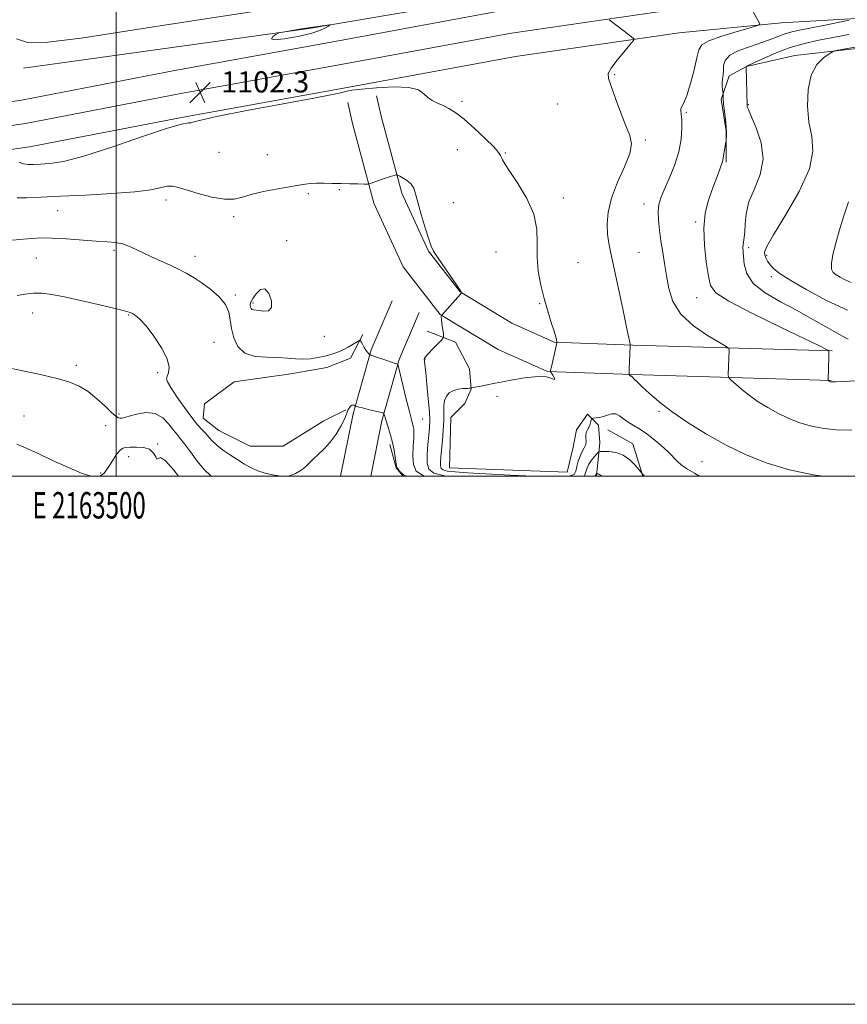
# Model space of a CAD drawing. Extents: x 2162300 to 2165200, y 329800 to 332700.
# Drawn here: x 2163463 to 2163777, y 329800 to 330173 of the extents above; entities that cross this region are included whole.
import ezdxf
from ezdxf.enums import TextEntityAlignment as Align

# ---------------------------------------------------------------- set-up
doc = ezdxf.new("R2010")
doc.units = 0
doc.header["$MEASUREMENT"] = 0
for name, color, linetype, lineweight in [('32000', 7, 'Continuous', 0), ('32001', 7, 'Continuous', 0), ('DTM HARD BREAKLINE', 7, 'Continuous', 0), ('DTM SPOT ELEVATION', 2, 'Continuous', 13), ('INDEX CONTOUR', 41, 'Continuous', 13), ('INTERMEDIATE CONTOUR', 44, 'Continuous', 0), ('INTERMEDIATE CONTOUR DEPRESSION', 44, 'Continuous', 0), ('SPOT ELEVATION', 7, 'Continuous', 0)]:
    doc.layers.add(name, color=color, linetype=linetype, lineweight=lineweight)
doc.styles.add('Style-ITALICS', font='ITALICS.shx')
doc.styles.add('Style-WORKING', font='WORKING.shx')

# ---------------------------------------------------------------- blocks, each defined once
blk = doc.blocks.new('SPOT')
at = {"layer": 'SPOT ELEVATION'}
for p, q in [((-3.910000000149012, -3.909999999974389), (3.819999999832362, 3.809999999997672)), ((-1.650000000372529, 3.770000000018626), (1.71999999973923, -3.929999999993015))]:
    blk.add_line(p, q, dxfattribs=at)

msp = doc.modelspace()

# ---------------------------------------------------------------- linework, layer by layer
at = {"layer": '32000', "flags": 128}
for points in [[(2162300, 329800), (2165200, 329800), (2165200, 332700), (2162300, 332700), (2162300, 329800)], [(2162500, 330000), (2165000, 330000), (2165000, 332500), (2162500, 332500), (2162500, 330000)], [(2163500, 332500), (2163500, 330000)]]:
    msp.add_lwpolyline(points, dxfattribs=at)
at = {"layer": 'DTM HARD BREAKLINE', "extrusion": (-0.01067598950498925, -0.06388230337134722, 0.9979003329812355), "elevation": -43083.16834588346, "flags": 128}
msp.add_lwpolyline([(2079692.089223114, 680790.8519406753), (2079702.359214557, 680787.1464210404), (2079708.085023138, 680775.6593101725)], dxfattribs=at)
at = {"layer": 'DTM HARD BREAKLINE', "extrusion": (0.06219884357039576, 0.04354236591098013, 0.9971135172232798), "elevation": 150035.6841892496, "flags": 128}
msp.add_lwpolyline([(-970468.8404797271, -1955961.056715645), (-970464.7348868058, -1955960.70110242), (-970456.0650633778, -1955963.862108862)], dxfattribs=at)
at = {"layer": 'DTM HARD BREAKLINE'}
for points in [[(2163464.92, 330154.5, 1102.59), (2163573.1, 330169.57, 1101.93), (2163643.24, 330181.6, 1102.53), (2163672.96, 330187.01, 1103.18), (2163681.86, 330194.16, 1104.07), (2163686.6, 330202.5, 1104.79), (2163686, 330207.25, 1105.26), (2163681.23, 330211.41, 1105.44), (2163669.93, 330213.17, 1106.09), (2163662.21, 330211.37, 1105.98), (2163660.4, 330220.88, 1105.5), (2163687.75, 330223.31, 1104.31), (2163702.6, 330231.07, 1105.44), (2163707.93, 330241.78, 1106.57), (2163710.29, 330248.92, 1107.52), (2163713.25, 330254.87, 1107.94), (2163718.01, 330257.26, 1108.12), (2163724.54, 330260.25, 1108.06), (2163768.53, 330264.49, 1109.9), (2163776.96, 330208.62, 1110.2), (2163748.43, 330203.81, 1107.82), (2163734.77, 330196.65, 1105.98), (2163730.03, 330188.31, 1104.67)], [(2162722.114, 330000, 1085.071), (2162741.42, 330007.97, 1085.72), (2162793.54, 330027.85, 1088.45), (2162838.45, 330041.13, 1090.71), (2162880.18, 330053.31, 1092.08), (2162915.81, 330057.61, 1092.79), (2162976.22, 330067.2, 1094.64), (2163046.34, 330079.23, 1095.71), (2163116.01, 330090.68, 1096.3), (2163193.36, 330101.55, 1097.37), (2163262.85, 330111.78, 1098.68), (2163306.13, 330118.39, 1100.52), (2163354.89, 330126.82, 1102.07), (2163400.21, 330133.47, 1102.84), (2163464.19, 330142.48, 1103.08), (2163522.87, 330153.86, 1102.13), (2163582.94, 330164.68, 1102.13), (2163648.47, 330176.73, 1102.96), (2163711.42, 330185.86, 1104.39), (2163751.02, 330188.18, 1106.41), (2163792.9, 330190.66, 1108.67), (2163844.37, 330191.35, 1111.76), (2163867.67, 330190.8, 1112.59), (2163886.23, 330189.04, 1113.11)], [(2162745.788, 330000, 1085.975), (2162796.42, 330019.32, 1088.65), (2162840.99, 330032.49, 1090.91), (2162881.99, 330044.46, 1092.28), (2162917.06, 330048.69, 1092.99), (2162977.69, 330058.32, 1094.84), (2163047.83, 330070.35, 1095.91), (2163117.37, 330081.78, 1096.5), (2163194.64, 330092.64, 1097.57), (2163264.19, 330102.88, 1098.88), (2163307.58, 330109.51, 1100.72), (2163356.31, 330117.93, 1102.27), (2163401.49, 330124.56, 1103.04), (2163465.68, 330133.6, 1103.28), (2163524.52, 330145.01, 1102.33), (2163584.55, 330155.83, 1102.33), (2163649.93, 330167.85, 1103.16), (2163712.35, 330176.9, 1104.59), (2163751.58, 330179.95, 1106.61), (2163793.2, 330182.41, 1108.87), (2163844.33, 330183.1, 1111.96), (2163867.52, 330182.55, 1112.79), (2163886.33, 330182.29, 1113.31)], [(2162771.034, 330000, 1086.944), (2162799.3, 330010.79, 1088.45), (2162843.53, 330023.85, 1090.71), (2162883.8, 330035.61, 1092.08), (2162918.31, 330039.77, 1092.79), (2162979.16, 330049.44, 1094.64), (2163049.32, 330061.47, 1095.71), (2163118.73, 330072.88, 1096.3), (2163195.92, 330083.73, 1097.37), (2163265.53, 330093.98, 1098.68), (2163309.03, 330100.63, 1100.52), (2163357.73, 330109.04, 1102.07), (2163402.77, 330115.65, 1102.84), (2163467.17, 330124.72, 1103.08), (2163526.17, 330136.16, 1102.13), (2163586.16, 330146.98, 1102.13), (2163651.39, 330158.97, 1102.96), (2163713.46, 330167.97, 1104.39), (2163752.14, 330171.72, 1106.41), (2163793.5, 330174.16, 1108.67), (2163844.29, 330174.85, 1111.76), (2163867.37, 330174.3, 1112.59), (2163886.43, 330175.54, 1113.11)], [(2163865.53, 330144.76, 1113.63), (2163842.93, 330150.06, 1116.01), (2163818.54, 330158.34, 1114.58), (2163784.04, 330162.43, 1112.32), (2163757.29, 330159.41, 1111.61), (2163738.87, 330155.21, 1110.01), (2163732.34, 330151.63, 1108.4), (2163729.38, 330142.7, 1107.87), (2163731.19, 330130.82, 1107.92), (2163731.21, 330118.93, 1108.16)], [(2163587.81, 330141.52, 1101.58), (2163589.65, 330133.61, 1101.04), (2163597.74, 330103.39, 1099.67), (2163608.82, 330079.38, 1099.91), (2163622.8, 330061.29, 1099.97), (2163644.84, 330047.99, 1101.04), (2163663.52, 330039.73, 1101.93), (2163695.44, 330038.52, 1104.07), (2163771.01, 330036.28, 1108.06)], [(2163598.72, 330144.06, 1101.58), (2163600.52, 330136.33, 1101.04), (2163608.31, 330107.21, 1099.67), (2163618.46, 330085.23, 1099.91), (2163630.38, 330069.8, 1099.97), (2163650.02, 330057.95, 1101.04), (2163666.09, 330050.84, 1101.93), (2163695.82, 330049.71, 1104.07), (2163771.34, 330047.48, 1108.06)], [(2163604.64, 330066.47, 1099.73), (2163596.66, 330047.93, 1098.19), (2163589.85, 330023.61, 1095.69), (2163585.086, 330000, 1094.284)], [(2163614.93, 330062.04, 1099.73), (2163607.24, 330044.19, 1098.19), (2163600.75, 330020.99, 1095.69), (2163596.515, 330000, 1094.409)], [(2163617.92, 330054.91, 1099.02), (2163628.63, 330050.77, 1100.68), (2163634, 330040.67, 1101.4), (2163634.61, 330032.94, 1102.05), (2163632.25, 330027.59, 1102.94), (2163626.9, 330022.23, 1102.88), (2163626.35, 330003.2, 1103.36), (2163670.94, 330001.5, 1103.78), (2163673.3, 330011.02, 1103.42), (2163674.48, 330017.56, 1102.59), (2163678.63, 330023.52, 1102.23), (2163682.8, 330019.36, 1101.63), (2163683.41, 330012.82, 1100.8), (2163682.046, 330000, 1097.787)], [(2163587.06, 330025.12, 1096.05), (2163578.75, 330020.94, 1097.24), (2163563.31, 330011.4, 1097.59), (2163550.82, 330011.37, 1097.24), (2163538.92, 330017.3, 1097), (2163532.96, 330022.04, 1096.88), (2163533.55, 330027.39, 1096.94), (2163544.83, 330035.74, 1097.06), (2163566.23, 330038.75, 1097.24), (2163579.9, 330041.16, 1097.18), (2163588.81, 330044.74, 1097.35), (2163593.55, 330053.67, 1098.19)]]:
    msp.add_polyline3d(points, dxfattribs=at)
at = {"layer": 'DTM SPOT ELEVATION'}
for p in [(2163688.93, 330152.1, 1104.1), (2163631.12, 330142.01, 1102.3), (2163667.39, 330141.03, 1103.2), (2163739.59, 330140.75, 1110.1), (2163716.13, 330137.88, 1106.2), (2163700.59, 330127.33, 1104.2), (2163539.04, 330122.68, 1101.5), (2163557.39, 330121.76, 1100.7), (2163629.31, 330123.73, 1101.2), (2163647.57, 330122.45, 1102.1), (2163572.85, 330107.03, 1099.8), (2163584.61, 330108.53, 1099.9), (2163518.99, 330104.61, 1099.5), (2163627.81, 330103.61, 1100.9), (2163669.56, 330105.33, 1102.4), (2163700.03, 330103.14, 1105.4), (2163477.93, 330100.55, 1099.1), (2163544.54, 330098.29, 1099.6), (2163719.65, 330096.31, 1107.8), (2163564.68, 330089.27, 1099.5), (2163499.29, 330085.53, 1097.7), (2163644.03, 330084.9, 1101.2), (2163698.23, 330084.78, 1104.9), (2163739.76, 330086.55, 1110.3), (2163469.84, 330082.65, 1097.1), (2163529.89, 330083.24, 1098.6), (2163675.06, 330080.93, 1102.9), (2163746.56, 330083.64, 1112.3), (2163748.37, 330075.55, 1111.6), (2163545.22, 330068.7, 1098.4), (2163720.05, 330067.61, 1107.2), (2163551.91, 330065.68, 1100.3), (2163660.49, 330065.37, 1101.9), (2163468.42, 330061.85, 1095.3), (2163504.79, 330061.11, 1095.9), (2163578.89, 330052.98, 1099.4), (2163537.18, 330050.71, 1096.5), (2163617.15, 330044.37, 1100.1), (2163484.97, 330042.06, 1094.5), (2163515.73, 330039.23, 1095.8), (2163644.39, 330030.33, 1102.4), (2163465.07, 330022.83, 1092.6), (2163501.16, 330023.59, 1094.3), (2163616.21, 330021.63, 1098.9), (2163705.78, 330024.59, 1103.8), (2163496.12, 330019.22, 1093.2), (2163515.78, 330012.26, 1092.1), (2163504.81, 330007.36, 1091.4), (2163722.13, 330005.49, 1103.1), (2163494.14, 330001.29, 1092.2)]:
    msp.add_point(p, dxfattribs=at)
at = {"layer": 'INDEX CONTOUR', "flags": 128}
for points, elevation in [([(2163777.772, 330167.3740000001), (2163766.372, 330165.1410000001), (2163760.939, 330163.9270000001), (2163755.534, 330162.3700000001), (2163750.155, 330160.3630000001), (2163745.322, 330158.2720000001), (2163741.6909, 330156.5800000001), (2163738.828, 330155.2050000001), (2163739.1851, 330140.273), (2163739.241, 330139.9450000001), (2163739.639, 330138.8840000001), (2163740.73, 330136.3730000001), (2163742.63, 330131.9600000001), (2163744.4911, 330126.2480000001), (2163745.228, 330120.1080000001), (2163744.125, 330114.2670000001), (2163741.958, 330108.8700000001), (2163739.872, 330103.9190000001), (2163738.743, 330099.447), (2163738.367, 330095.6000000001), (2163738.271, 330092.5540000001), (2163738.081, 330090.403), (2163737.634, 330087.7820000001), (2163737.599, 330086.6820000001), (2163737.805, 330083.2090000001), (2163738.038, 330080.2660000001), (2163739.007, 330076.7360000001), (2163741.482, 330073.0390000001), (2163745.952, 330069.5040000001), (2163751.794, 330066.1150000001), (2163758.109, 330062.768), (2163764.107, 330059.425), (2163769.452, 330056.3230000001), (2163773.916, 330053.7660000001), (2163777.4319, 330051.9550000001)], 1110), ([(2163462.507, 330105.4050000001), (2163466.107, 330105.491), (2163471.514, 330105.7390000001), (2163478.988, 330106.094), (2163488.446, 330106.5170000001), (2163498.431, 330107.0420000001), (2163507.144, 330107.7160000001), (2163513.224, 330108.5410000001), (2163519.529, 330109.8300000001), (2163521.423, 330109.8580000001), (2163523.533, 330109.3840000001), (2163526.625, 330108.4240000001), (2163531.1559, 330107.0740000001), (2163536.35, 330105.7490000001), (2163541.124, 330104.942), (2163544.745, 330105.0080000001), (2163547.895, 330105.751), (2163551.608, 330106.8380000001), (2163556.57, 330107.9730000001), (2163562.075, 330109.0220000001), (2163567.072, 330109.8920000001), (2163570.789, 330110.5100000001), (2163573.59, 330110.8850000001), (2163576.118, 330111.05), (2163578.897, 330111.0460000001), (2163581.97, 330110.942), (2163585.26, 330110.8180000001), (2163588.627, 330110.7360000001), (2163591.689, 330110.6960000001), (2163594.001, 330110.6790000001), (2163595.3109, 330110.6900000001), (2163596.121, 330110.8130000001), (2163597.129, 330111.153), (2163600.923, 330112.5100000001), (2163602.914, 330113.1950000001), (2163604.405, 330113.6730000001), (2163605.398, 330113.9600000001), (2163605.997, 330114.1149), (2163606.344, 330114.1710000001), (2163606.734, 330114.05), (2163607.501, 330113.6491), (2163608.85, 330112.8970000001), (2163610.462, 330111.849), (2163611.889, 330110.594), (2163612.823, 330109.1190000001), (2163613.523, 330107.0160000001), (2163614.386, 330103.7750000001), (2163615.685, 330099.1740000001), (2163617.18, 330094.1290000001), (2163618.504, 330089.8420000001), (2163619.441, 330087.1251000001), (2163620.374, 330085.2220000001), (2163621.833, 330082.9830000001), (2163629.004, 330072.5580000001), (2163630.278, 330070.6470000001), (2163630.784, 330069.8240000001), (2163630.894, 330069.5850000001), (2163630.922, 330069.4580000001), (2163630.906, 330069.4210000001), (2163630.83, 330069.3120000001), (2163630.476, 330068.8850000001), (2163629.582, 330067.8560000001), (2163623.445, 330060.9650000001), (2163623.356, 330060.9050000001), (2163623.285, 330060.8380000001), (2163623.245, 330060.4590000001), (2163623.308, 330059.4610000001), (2163623.515, 330057.6940000001), (2163623.795, 330055.6220000001), (2163624.043, 330053.8630000001), (2163624.1399, 330052.8360000001), (2163623.889, 330052.1659000001), (2163623.073, 330051.2790000001), (2163619.836, 330047.9780000001), (2163618.293, 330046.3680000001), (2163617.349, 330045.3150000001), (2163616.918, 330044.6820000001), (2163616.803, 330044.2110000001), (2163616.839, 330043.572), (2163617.013, 330042.17), (2163617.347, 330039.3430000001), (2163617.835, 330034.7520000001), (2163618.351, 330029.3610000001), (2163618.74, 330024.4570000001), (2163618.881, 330020.9570000001), (2163618.794, 330018.3), (2163618.536, 330015.5530000001), (2163618.184, 330012.0630000001), (2163617.911, 330008.2880000001), (2163617.915, 330004.9671000001), (2163618.501, 330002.6520000001), (2163620.418, 330001.1690000001), (2163624.526, 330000.1590000001), (2163625.819, 330000.0000000001)], 1100), ([(2163551.81, 330067.2750000001), (2163551.105, 330065.9360000001), (2163550.8481, 330065.0959000001), (2163550.849, 330064.5100000001), (2163550.956, 330063.9820000001), (2163551.166, 330063.523), (2163551.513, 330063.1950000001), (2163552.052, 330063.0260000001), (2163554.236, 330062.7520000001), (2163556.044, 330062.5140000001), (2163557.825, 330062.6919000001), (2163558.9381, 330063.8920000001), (2163558.909, 330066.3990000001), (2163557.946, 330069.1980000001), (2163556.425, 330070.9510000001), (2163554.705, 330070.719), (2163553.075, 330069.1460000001), (2163551.81, 330067.2750000001)], 1100), ([(2163677.381, 330000.0000000001), (2163677.671, 330000.5150000001), (2163678.565, 330003.1340000001), (2163679.239, 330004.5480000001), (2163680.248, 330006.0580000001), (2163681.373, 330007.4770000001), (2163682.308, 330008.5680000001), (2163682.888, 330009.165), (2163683.494, 330009.3820000001), (2163684.6461, 330009.4090000001), (2163686.699, 330009.3480000001), (2163689.356, 330008.9770000001), (2163692.153, 330007.9920000001), (2163694.681, 330006.241), (2163696.747, 330004.1860000001), (2163698.21, 330002.4400000001), (2163699.626, 330000.6950000001), (2163699.875, 330000.4380000001), (2163700.192, 330000.1730000001), (2163700.465, 330000.0000000001)], 1100)]:
    msp.add_lwpolyline(points, dxfattribs=dict(at, elevation=elevation))
at = {"layer": 'INTERMEDIATE CONTOUR', "flags": 128}
for points, elevation in [([(2163739.962, 330178.6341000001), (2163743.759, 330171.9090000001), (2163743.987, 330171.1990000001), (2163743.107, 330170.6660000001), (2163740.364, 330169.8510000001), (2163735.423, 330168.4390000001), (2163729.622, 330166.6730000001), (2163724.714, 330164.9380000001), (2163721.983, 330163.4240000001), (2163720.815, 330161.5470000001), (2163720.123, 330158.5260000001), (2163719.051, 330153.9331000001), (2163717.68, 330148.7330000001), (2163716.32, 330144.2440000001), (2163715.234, 330141.4460000001), (2163714.4869, 330139.9820000001), (2163714.095, 330139.1610000001), (2163714.043, 330138.3420000001), (2163714.197, 330137.0870000001), (2163714.392, 330135.0080000001), (2163714.4521, 330131.8260000001), (2163714.147, 330127.7030000001), (2163713.236, 330122.9070000001), (2163711.6011, 330117.7590000001), (2163709.616, 330112.7790000001), (2163707.779, 330108.5390000001), (2163706.492, 330105.398), (2163705.758, 330102.866), (2163705.4841, 330100.2430000001), (2163705.576, 330096.9850000001), (2163705.946, 330093.1870000001), (2163706.503, 330089.1020000001), (2163707.168, 330084.9230000001), (2163707.89, 330080.6020000001), (2163708.63, 330076.0290000001), (2163709.474, 330071.1580000001), (2163711.024, 330066.1840000001), (2163714.01, 330061.3650000001), (2163718.786, 330056.9660000001), (2163724.208, 330053.2910000001), (2163728.752, 330050.6510000001), (2163731.283, 330049.1960000001), (2163732.209, 330048.4390000001), (2163732.323, 330047.7280000001), (2163732.027, 330038.3990000001), (2163732.05, 330037.6800000001), (2163732.364, 330037.1360000001), (2163733.239, 330036.3020000001), (2163734.877, 330034.8280000001), (2163737.208, 330032.8390000001), (2163740.095, 330030.5730000001), (2163743.404, 330028.2470000001), (2163747.013, 330025.9810000001), (2163750.804, 330023.871), (2163754.694, 330022.0020000001), (2163758.735, 330020.4120000001), (2163763.018, 330019.1290000001), (2163767.653, 330018.1840000001), (2163772.836, 330017.6270000001), (2163778.788, 330017.5140000001)], 1106), ([(2163462.291, 330165.6820000001), (2163466.472, 330164.2640000001), (2163474.216, 330164.4230000001), (2163486.797, 330165.9860000001), (2163504.487, 330168.6940000001), (2163527.31, 330172.2681000001), (2163554.59, 330176.3790000001)], 1104), ([(2163686.944, 330172.9300000001), (2163687.716, 330172.2940000001), (2163694.1949, 330167.2810000001), (2163695.996, 330165.9181000001), (2163696.306, 330165.5560000001), (2163695.974, 330164.898), (2163694.716, 330163.3800000001), (2163692.435, 330160.6800000001), (2163689.784, 330157.4370000001), (2163687.603, 330154.5330000001), (2163686.56, 330152.5170000001), (2163686.631, 330150.6120000001), (2163687.622, 330147.7090000001), (2163689.303, 330143.0960000001), (2163691.311, 330137.6570000001), (2163693.246, 330132.6730000001), (2163694.716, 330129.0170000001), (2163695.335, 330125.9430000001), (2163694.722, 330122.2960000001), (2163692.719, 330117.2550000001), (2163690.069, 330111.3330000001), (2163687.739, 330105.3730000001), (2163686.47, 330100.0700000001), (2163686.115, 330095.5200000001), (2163686.3, 330091.67), (2163686.738, 330088.29), (2163687.475, 330084.4589000001), (2163690.269, 330071.5650000001), (2163692.03, 330063.3840000001), (2163693.494, 330056.518), (2163694.3449, 330052.4430000001), (2163694.704, 330050.6310000001), (2163694.803, 330050.0520000001), (2163694.832, 330049.7710000001), (2163694.828, 330049.224), (2163694.5269, 330040.6660000001), (2163694.466, 330039.3210000001), (2163694.43, 330038.7630000001), (2163694.403, 330038.5740000001), (2163694.416, 330038.5320000001), (2163694.662, 330038.1800000001), (2163694.779, 330038.0550000001), (2163694.886, 330037.9880000001), (2163694.979, 330037.9700000001), (2163695.058, 330037.9810000001), (2163695.142, 330037.9820000001), (2163695.318, 330037.8680000001), (2163695.692, 330037.5160000001), (2163696.3821, 330036.8060000001), (2163697.564, 330035.6100000001), (2163699.427, 330033.8050000001), (2163702.152, 330031.2980000001), (2163705.882, 330028.143), (2163710.748, 330024.4230000001), (2163716.8, 330020.2670000001), (2163723.74, 330015.9591000001), (2163731.187, 330011.8230000001), (2163738.853, 330008.1390000001), (2163746.818, 330005.0060000001), (2163755.259, 330002.4770000001), (2163764.15, 330000.5870000001), (2163768.039, 330000.0000000001)], 1104), ([(2163777.819, 330172.7339000001), (2163768.101, 330170.746), (2163759.051, 330168.9310000001), (2163756.113, 330168.2840000001), (2163753.643, 330167.5790000001), (2163751.159, 330166.6610000001), (2163748.308, 330165.5340000001), (2163744.769, 330164.2400000001), (2163740.439, 330162.8090000001), (2163736.073, 330161.2260000001), (2163732.644, 330159.4640000001), (2163730.844, 330157.5250000001), (2163730.2519, 330155.5370000001), (2163730.167, 330153.6570000001), (2163730.027, 330152.0000000001), (2163729.824, 330150.5160000001), (2163729.689, 330149.1120000001), (2163729.714, 330147.7380000001), (2163729.844, 330146.5120000001), (2163730.0699, 330145.0860000001), (2163730.095, 330144.8030000001), (2163730.066, 330143.952), (2163730.1, 330142.8910000001), (2163730.251, 330141.0699000001), (2163730.911, 330135.278), (2163731.194, 330132.3630000001), (2163731.309, 330130.1180000001), (2163731.301, 330128.5570000001), (2163731.247, 330127.5780000001), (2163731.204, 330127.0310000001), (2163731.138, 330126.5680000001), (2163730.437, 330122.8200000001), (2163730.181, 330121.3390000001), (2163730.033, 330120.3300000001), (2163729.954, 330119.7019000001), (2163729.879, 330119.2620000001), (2163729.7379, 330118.8), (2163728.942, 330116.7009000001), (2163728.147, 330114.5530000001), (2163725.825, 330108.175), (2163724.4481, 330104.1600000001), (2163723.283, 330099.474), (2163722.707, 330093.915), (2163722.9569, 330087.4950000001), (2163723.709, 330081.0820000001), (2163724.501, 330075.7620000001), (2163725.231, 330072.2140000001), (2163727.253, 330069.4970000001), (2163732.282, 330066.2660000001), (2163741.238, 330061.621), (2163751.855, 330056.4330000001), (2163761.075, 330052.0170000001), (2163766.58, 330049.3640000001), (2163769.022, 330048.1540000001), (2163769.797, 330047.7420000001), (2163770.082, 330047.5120000001), (2163770.173, 330046.969), (2163770.149, 330045.6470000001), (2163769.886, 330036.3730000001), (2163769.91, 330036.2810000001), (2163770.206, 330036.0460000001), (2163770.535, 330035.8640000001), (2163770.777, 330035.7800000001), (2163770.912, 330035.7529000001), (2163771.063, 330035.7369000001), (2163771.237, 330035.7330000001), (2163772.734, 330035.8050000001), (2163775.526, 330035.9290000001), (2163780.362, 330036.1300000001)], 1108), ([(2163782.906, 330163.05), (2163773.705, 330161.3800000001), (2163772.431, 330161.121), (2163771.543, 330160.7580000001), (2163770.282, 330159.9790000001), (2163768.138, 330158.4710000001), (2163765.609, 330155.9050000001), (2163763.443, 330151.9480000001), (2163762.24, 330146.4790000001), (2163762.001, 330140.2150000001), (2163762.5771, 330134.0850000001), (2163763.638, 330128.6699000001), (2163764.115, 330123.1740000001), (2163762.76, 330116.4510000001), (2163758.838, 330107.8780000001), (2163753.677, 330098.8990000001), (2163749.119, 330091.4780000001), (2163746.577, 330087.0440000001), (2163745.729, 330084.8910000001), (2163745.824, 330083.7789000001), (2163746.243, 330082.6839000001), (2163746.907, 330081.4360000001), (2163747.875, 330080.0800000001), (2163749.298, 330078.599), (2163751.71, 330076.7180000001), (2163755.742, 330074.1000000001), (2163761.775, 330070.5710000001), (2163769.2, 330066.6230000001), (2163777.158, 330062.9110000001)], 1112), ([(2163463.335, 330118.8990000001), (2163464.96, 330118.366), (2163466.627, 330118.1010000001), (2163468.672, 330118.0800000001), (2163471.314, 330118.1890000001), (2163474.877, 330118.4290000001), (2163480.107, 330119.2540000001), (2163487.853, 330121.2290000001), (2163498.39, 330124.626), (2163509.6889, 330128.5320000001), (2163519.148, 330131.7390000001), (2163524.826, 330133.3620000001), (2163527.436, 330133.8130000001), (2163528.354, 330133.8280000001), (2163529.082, 330134.0540000001), (2163531.614, 330134.79), (2163538.067, 330136.2450000001), (2163549.553, 330138.4880000001), (2163574.956, 330143.2150000001), (2163581.999, 330144.5830000001), (2163585.209, 330145.2809000001), (2163586.479, 330145.6220000001), (2163587.531, 330145.8800000001), (2163589.404, 330146.1720000001), (2163592.969, 330146.5739000001), (2163598.667, 330147.094), (2163605.228, 330147.442), (2163610.9581, 330147.2580000001), (2163614.604, 330146.3110000001), (2163616.688, 330144.9000000001), (2163618.177, 330143.452), (2163619.86, 330142.2940000001), (2163621.812, 330141.344), (2163623.931, 330140.42), (2163626.1771, 330139.3090000001), (2163628.767, 330137.6930000001), (2163631.98, 330135.2250000001), (2163635.909, 330131.7590000001), (2163639.9021, 330127.9640000001), (2163643.119, 330124.7120000001), (2163644.956, 330122.6440000001), (2163645.749, 330121.4850000001), (2163646.069, 330120.7320000001), (2163646.462, 330119.8630000001), (2163647.387, 330118.2930000001), (2163649.28, 330115.4190000001), (2163652.324, 330110.871), (2163655.699, 330105.2111000001), (2163658.335, 330099.2320000001), (2163659.475, 330093.5640000001), (2163659.621, 330088.1900000001), (2163659.588, 330082.9290000001), (2163660.029, 330077.6460000001), (2163660.95, 330072.3990000001), (2163662.193, 330067.2910000001), (2163663.589, 330062.4680000001), (2163664.929, 330058.241), (2163665.993, 330054.9620000001), (2163666.623, 330052.8670000001), (2163666.91, 330051.7200000001), (2163667.06, 330050.7990000001), (2163667.0419, 330050.599), (2163666.932, 330050.0440000001), (2163666.638, 330048.7070000001), (2163664.978, 330041.4820000001), (2163664.7021, 330040.1980000001), (2163664.7021, 330039.572), (2163664.978, 330039.0671000001), (2163665.4839, 330038.29), (2163665.9951, 330037.4280000001), (2163666.238, 330036.8100000001), (2163666.008, 330036.6770000001), (2163665.359, 330036.9100000001), (2163664.408, 330037.2990000001), (2163663.189, 330037.6490000001), (2163661.399, 330037.8240000001), (2163658.648, 330037.7040000001), (2163654.762, 330037.2200000001), (2163650.416, 330036.523), (2163646.499, 330035.8150000001), (2163643.67, 330035.2590000001), (2163640.0039, 330034.4870000001), (2163638.31, 330034.1680000001), (2163634.578, 330033.5250000001), (2163634.37, 330033.4210000001), (2163633.972, 330033.3420000001), (2163633.077, 330033.268), (2163631.559, 330033.1900000001), (2163629.687, 330032.9860000001), (2163627.831, 330032.5080000001), (2163626.303, 330031.6340000001), (2163625.187, 330030.3570000001), (2163624.507, 330028.6990000001), (2163624.248, 330026.6600000001), (2163624.222, 330024.1550000001), (2163624.203, 330021.0750000001), (2163624.016, 330017.4160000001), (2163623.705, 330013.5860000001), (2163623.099, 330007.349), (2163622.941, 330005.3300000001), (2163622.936, 330003.915), (2163623.173, 330002.9781000001), (2163623.949, 330002.3780000001), (2163625.612, 330001.9689000001), (2163628.535, 330001.6220000001), (2163633.206, 330001.2690000001), (2163640.137, 330000.8590000001), (2163649.379, 330000.3790000001), (2163658.287, 330000.0000000001)], 1102), ([(2163777.637, 330103.9400000001), (2163775.852, 330098.6460000001), (2163774.229, 330093.3200000001), (2163772.791, 330088.3050000001), (2163771.687, 330083.9490000001), (2163771.096, 330080.6050000001), (2163771.152, 330078.4810000001), (2163771.801, 330077.2200000001), (2163772.943, 330076.322), (2163774.487, 330075.3840000001), (2163776.378, 330074.3950000001), (2163778.57, 330073.4360000001)], 1114), ([(2163460.721, 330089.4760000001), (2163464.766, 330089.7920000001), (2163468.2271, 330090.0840000001), (2163471.634, 330090.2640000001), (2163475.779, 330090.2290000001), (2163481.156, 330089.9240000001), (2163492.484, 330089.0680000001), (2163496.667, 330088.8060000001), (2163499.8239, 330088.5420000001), (2163502.416, 330088.0590000001), (2163504.8809, 330087.1870000001), (2163507.569, 330085.9330000001), (2163510.808, 330084.3500000001), (2163514.777, 330082.5080000001), (2163519.067, 330080.5570000001), (2163523.119, 330078.6670000001), (2163526.536, 330076.9370000001), (2163529.567, 330075.1870000001), (2163532.622, 330073.17), (2163535.942, 330070.7090000001), (2163539.103, 330067.9309000001), (2163541.513, 330065.0360000001), (2163542.78, 330062.1610000001), (2163543.316, 330059.1960000001), (2163543.732, 330055.969), (2163544.583, 330052.4440000001), (2163546.202, 330049.1190000001), (2163548.867, 330046.6271), (2163552.687, 330045.3990000001), (2163557.1, 330045.05), (2163561.3769, 330044.9900000001), (2163564.965, 330044.7660000001), (2163568.007, 330044.4710000001), (2163570.823, 330044.3320000001), (2163573.656, 330044.5170000001), (2163576.451, 330044.9600000001), (2163579.076, 330045.5360000001), (2163581.443, 330046.153), (2163583.635, 330046.866), (2163585.777, 330047.7640000001), (2163587.927, 330048.8811000001), (2163589.8739, 330050.0210000001), (2163591.342, 330050.9340000001), (2163592.156, 330051.4100000001), (2163592.555, 330051.4040000001), (2163592.879, 330050.9100000001), (2163593.392, 330049.9710000001), (2163594.04, 330048.8250000001), (2163594.693, 330047.7610000001), (2163595.239, 330047.0040000001), (2163595.654, 330046.5330000001), (2163595.933, 330046.2690000001), (2163596.141, 330046.116), (2163596.617, 330045.9180000001), (2163602.278, 330043.9170000001), (2163604.427, 330043.1690000001), (2163605.748, 330042.7220000001), (2163606.374, 330042.523), (2163606.609, 330042.4600000001), (2163606.738, 330042.3070000001), (2163606.995, 330041.3920000001), (2163609.986, 330029.2260000001), (2163611.16, 330024.5300000001), (2163611.941, 330021.5270000001), (2163612.648, 330018.8800000001), (2163612.83, 330017.8960000001), (2163612.9151, 330016.5120000001), (2163612.85, 330014.3750000001), (2163612.636, 330011.3030000001), (2163612.501, 330007.7810000001), (2163612.726, 330004.4660000001), (2163613.779, 330001.866), (2163616.729, 330000.0000000001)], 1098), ([(2163462.572, 330068.4230000001), (2163465.581, 330068.9880000001), (2163468.705, 330069.349), (2163471.8249, 330069.3380000001), (2163475.516, 330068.8770000001), (2163480.525, 330067.9050000001), (2163487.204, 330066.4430000001), (2163494.3039, 330064.8160000001), (2163500.18, 330063.425), (2163503.641, 330062.5590000001), (2163505.308, 330062.045), (2163506.259, 330061.594), (2163507.413, 330060.8910000001), (2163509.074, 330059.5080000001), (2163511.389, 330056.991), (2163514.343, 330053.1190000001), (2163517.288, 330048.6120000001), (2163519.413, 330044.4280000001), (2163520.152, 330041.3190000001), (2163519.918, 330039.2200000001), (2163519.367, 330037.8610000001), (2163519.096, 330036.903), (2163519.4519, 330035.7160000001), (2163520.723, 330033.5960000001), (2163523.04, 330030.1250000001), (2163525.919, 330026.0020000001), (2163528.718, 330022.2130000001), (2163530.936, 330019.4990000001), (2163532.626, 330017.6440000001), (2163533.979, 330016.1940000001), (2163535.2, 330014.7630000001), (2163536.557, 330013.2430000001), (2163538.329, 330011.5981000001), (2163540.697, 330009.8160000001), (2163543.428, 330007.9869000001), (2163546.191, 330006.2270000001), (2163548.742, 330004.6340000001), (2163551.194, 330003.2500000001), (2163553.746, 330002.0980000001), (2163556.514, 330001.2000000001), (2163559.266, 330000.5490000001), (2163561.684, 330000.1370000001), (2163563.121, 330000.0000000001)], 1096), ([(2163458.144, 330041.2750000001), (2163463.989, 330040.0700000001), (2163470.769, 330038.6510000001), (2163477.157, 330037.1870000001), (2163482.151, 330035.7700000001), (2163486.037, 330034.17), (2163489.425, 330032.0830000001), (2163492.763, 330029.3610000001), (2163495.849, 330026.4930000001), (2163498.323, 330024.1300000001), (2163499.935, 330022.7530000001), (2163500.893, 330022.1680000001), (2163501.515, 330022.0150000001), (2163502.137, 330022.0110000001), (2163503.1569, 330022.1980000001), (2163504.984, 330022.7000000001), (2163507.861, 330023.5070000001), (2163511.338, 330024.0860000001), (2163514.797, 330023.7720000001), (2163517.726, 330022.1460000001), (2163520.056, 330019.778), (2163521.824, 330017.4860000001), (2163523.135, 330015.8290000001), (2163524.36, 330014.3470000001), (2163525.939, 330012.3210000001), (2163528.17, 330009.2820000001), (2163530.803, 330005.7560000001), (2163533.451, 330002.5190000001), (2163535.8809, 330000.1140000001), (2163536.032, 330000.0000000001)], 1094), ([(2163564.34, 330000.0000000001), (2163565.58, 330000.1720000001), (2163566.471, 330000.3990000001), (2163568.017, 330001.0510000001), (2163569.586, 330001.915), (2163570.996, 330002.8900000001), (2163572.147, 330003.9130000001), (2163573.27, 330005.0610000001), (2163574.675, 330006.4500000001), (2163576.58, 330008.1830000001), (2163578.83, 330010.327), (2163581.174, 330012.9360000001), (2163583.373, 330015.9710000001), (2163585.231, 330019.0160000001), (2163586.563, 330021.5621000001), (2163587.268, 330023.2440000001), (2163587.587, 330024.2830000001), (2163587.846, 330025.0460000001), (2163588.294, 330025.8100000001), (2163588.877, 330026.5020000001), (2163589.461, 330026.9600000001), (2163589.9381, 330027.0750000001), (2163590.29, 330026.9600000001), (2163590.651, 330026.6690000001), (2163590.753, 330026.6090000001), (2163590.913, 330026.5480000001), (2163591.247, 330026.4369000001), (2163591.984, 330026.2230000001), (2163593.379, 330025.8570000001), (2163595.537, 330025.3210000001), (2163599.963, 330024.2490000001), (2163601.087, 330023.9630000001), (2163601.53, 330023.7420000001), (2163601.669, 330023.398), (2163601.831, 330022.7570000001), (2163602.117, 330021.7140000001), (2163602.579, 330020.1780000001), (2163603.2349, 330018.0979000001), (2163603.993, 330015.5810000001), (2163604.731, 330012.7700000001), (2163605.347, 330009.8500000001), (2163605.813, 330007.1620000001), (2163606.317, 330003.8520000001), (2163606.627, 330003.0370000001), (2163607.331, 330002.067), (2163608.997, 330000.518), (2163610.149, 330000.0000000001)], 1096), ([(2163671.445, 330000.0000000001), (2163671.733, 330000.0140000001), (2163673.663, 330000.7100000001), (2163674.269, 330001.9380000001), (2163674.6821, 330003.6910000001), (2163675.183, 330005.7090000001), (2163675.84, 330007.67), (2163676.667, 330009.3250000001), (2163677.472, 330010.7350000001), (2163678.008, 330012.0370000001), (2163678.121, 330013.3340000001), (2163678.021, 330014.5991000001), (2163678.011, 330015.7750000001), (2163678.311, 330016.8250000001), (2163678.816, 330017.7981000001), (2163679.338, 330018.7650000001), (2163679.725, 330019.7620000001), (2163679.976, 330020.6820000001), (2163680.123, 330021.3820000001), (2163680.225, 330021.7660000001), (2163680.446, 330021.9220000001), (2163680.977, 330021.9820000001), (2163681.948, 330022.0690000001), (2163683.262, 330022.2610000001), (2163684.763, 330022.6249000001), (2163686.314, 330023.1620000001), (2163687.8639, 330023.5980000001), (2163689.381, 330023.5910000001), (2163690.854, 330022.9120000001), (2163692.367, 330021.778), (2163694.025, 330020.5160000001), (2163695.925, 330019.3510000001), (2163698.129, 330018.0920000001), (2163700.691, 330016.4430000001), (2163703.596, 330014.2210000001), (2163706.552, 330011.6880000001), (2163709.2, 330009.2170000001), (2163713.01, 330005.3780000001), (2163714.665, 330003.9590000001), (2163716.582, 330002.7131000001), (2163719.207, 330001.1910000001), (2163721.157, 330000.0000000001)], 1102), ([(2163462.353, 330012.1930000001), (2163465.699, 330010.7590000001), (2163470.208, 330008.6910000001), (2163475.943, 330006.0210000001), (2163481.995, 330003.2690000001), (2163487.215, 330001.0750000001), (2163490.516, 330000.0000000001)], 1092), ([(2163493.957, 330000.0000000001), (2163495.488, 330001.1780000001), (2163496.174, 330002.0090000001), (2163497.278, 330003.6870000001), (2163498.631, 330005.8470000001), (2163500.082, 330008.0610000001), (2163501.419, 330009.7960000001), (2163502.53, 330010.6740000001), (2163503.7191, 330010.9310000001), (2163505.391, 330010.9580000001), (2163507.782, 330011.0190000001), (2163510.441, 330010.8861000001), (2163512.743, 330010.202), (2163514.223, 330008.8050000001), (2163515.039, 330007.2980000001), (2163515.508, 330006.4760000001), (2163515.978, 330006.7550000001), (2163516.91, 330007.0480000001), (2163518.799, 330005.8880000001), (2163521.902, 330002.3300000001), (2163523.664, 330000.0000000001)], 1092), ([(2163681.558, 330000.0000000001), (2163681.691, 330000.2660000001), (2163681.776, 330000.4380000001), (2163681.873, 330000.5830000001), (2163682.1269, 330000.8820000001), (2163682.185, 330000.903), (2163682.296, 330000.9061000001), (2163682.494, 330000.8990000001), (2163682.754, 330000.8590000001), (2163683.032, 330000.7520000001), (2163683.352, 330000.5390000001), (2163683.983, 330000.1490000001), (2163684.28, 330000.0000000001)], 1098)]:
    msp.add_lwpolyline(points, dxfattribs=dict(at, elevation=elevation))
at = {"layer": 'INTERMEDIATE CONTOUR DEPRESSION', "elevation": 1102, "flags": 128}
msp.add_lwpolyline([(2163573.83, 330167.746), (2163568.899, 330166.6100000001), (2163563.767, 330165.7090000001), (2163560.041, 330165.3530000001), (2163558.857, 330165.7270000001), (2163559.457, 330166.5260000001), (2163560.609, 330167.322), (2163561.384, 330167.7890000001), (2163562.066, 330168.0300000001), (2163563.237, 330168.2480000001), (2163570.24, 330169.4360000001), (2163572.119, 330169.7380000001), (2163573.653, 330169.9670000001), (2163580.178, 330170.8310000001), (2163580.926, 330170.9120000001), (2163581.008, 330170.8140000001), (2163580.493, 330170.4540000001), (2163579.369, 330169.7770000001), (2163577.29, 330168.844), (2163573.83, 330167.746)], dxfattribs=at)

# ---------------------------------------------------------------- block references
at = {"layer": 'SPOT ELEVATION'}
msp.add_blockref('SPOT', (2163531.887, 330145.371, 1102.309), dxfattribs=at)

# ---------------------------------------------------------------- texts
at = {"layer": '32001', "style": 'Style-WORKING', "width": 0.67}
msp.add_text('E 2163500', height=10, dxfattribs=at).set_placement((2163489.810416667, 329994), align=Align.TOP_CENTER)
at = {"layer": 'SPOT ELEVATION', "style": 'Style-ITALICS'}
msp.add_text('1102.3', height=8.000000000000002, dxfattribs=at).set_placement((2163539.887, 330145.371, 1102.309))

doc.saveas('drawing.dxf')
